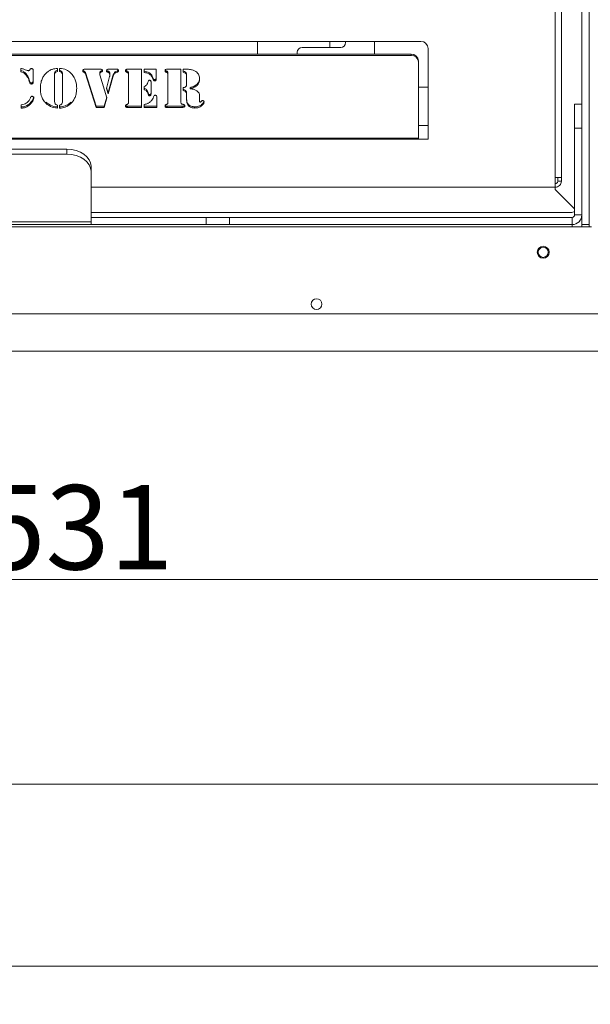
# Model space of a CAD drawing. Extents: x 2522 to 4922, y -1007 to 1419.
# Drawn here: x 4403 to 4640, y -1007 to -599 of the extents above; entities that cross this region are included whole.
import ezdxf

# ---------------------------------------------------------------- set-up
doc = ezdxf.new("R2010")
doc.units = 0
doc.header["$LTSCALE"] = 5
doc.layers.add('ANBAURAHMEN', color=30, linetype='Continuous')
doc.layers.add('STELLFUSSVERLÄNGERUNG', color=3, linetype='Continuous')
doc.layers.add('Bemaßungen(Brunner)', color=7, linetype='Continuous', lineweight=25)
doc.styles.add('Brunner 2014', font='arial.ttf', dxfattribs={"height": 35})
doc.dimstyles.new('Brunner 2014', dxfattribs={"dimscale": 5, "dimtxt": 35, "dimasz": 5, "dimexe": 3.175, "dimexo": 0, "dimgap": 0.762, "dimtad": 1, "dimdec": 0, "dimrnd": 1e-08, "dimtxsty": 'Brunner 2014', "dimcen": 0.09, "dimdle": 10, "dimclrd": 7, "dimclre": 7, "dimclrt": 7, "dimadec": 1, "dimazin": 2, "dimtfac": 0.666667, "dimtdec": 0, "dimtmove": 0, "dimatfit": 3, "dimldrblk": 'Filled-1', "dimfxl": 1, "dimtolj": 1, "dimlwd": 5, "dimlwe": 5, "dimarcsym": 0})

# ---------------------------------------------------------------- blocks, each defined once
blk = doc.blocks.new('*D108')
at = {"layer": 'Defpoints', "color": 0, "lineweight": 5}
for p in [(4692.46, -735.23), (3775.46, -736.23), (3775.46, -915.96)]:
    blk.add_point(p, dxfattribs=at)
at = {"layer": 'STELLFUSSVERLÄNGERUNG', "color": 7, "linetype": 'Continuous', "lineweight": 5}
for p, q in [((4692.46, -735.23), (4692.46, -931.84)), ((3775.46, -736.23), (3775.46, -931.84)), ((4667.46, -915.96), (3800.46, -915.96))]:
    blk.add_line(p, q, dxfattribs=at)
at = {"layer": 'STELLFUSSVERLÄNGERUNG', "color": 7, "lineweight": 5}
for points in [[(3800.46, -911.8), (3800.46, -920.13), (3775.46, -915.96)], [(4667.46, -911.8), (4667.46, -920.13), (4692.46, -915.96)]]:
    blk.add_solid(points, dxfattribs=at)
at = {"layer": 'STELLFUSSVERLÄNGERUNG', "color": 30, "insert": (4221.28, -876.41), "char_height": 35, "attachment_point": 2, "style": 'Brunner 2014'}
blk.add_mtext('\\A1;917', dxfattribs=at)
blk = doc.blocks.new('Filled-1')
at = {"color": 0}
for p, q in [((0, 0), (-1, 0.167)), ((-1, 0.167), (-1, -0.167)), ((-1, 0), (0, 0)), ((-1, -0.167), (0, 0))]:
    blk.add_line(p, q, dxfattribs=at)
at = {"color": 0, "flags": 128}
blk.add_lwpolyline([(-1, -0.167), (0, 0), (-1, 0.167), (-1, -0.167)], dxfattribs=at)
at = {"color": 0}
blk.add_solid([(-1, -0.167), (0, 0), (-1, 0.167), (-1, -0.167)], dxfattribs=at)
blk = doc.blocks.new('*D109')
at = {"layer": 'Defpoints', "color": 0, "lineweight": 5}
for p in [(3734.96, -665.73), (4692.46, -735.23), (4692.46, -991.35)]:
    blk.add_point(p, dxfattribs=at)
at = {"layer": 'STELLFUSSVERLÄNGERUNG', "color": 7, "linetype": 'Continuous', "lineweight": 5}
for p, q in [((3734.96, -665.73), (3734.96, -1007.23)), ((4692.46, -735.23), (4692.46, -1007.23)), ((3759.96, -991.35), (4667.46, -991.35))]:
    blk.add_line(p, q, dxfattribs=at)
at = {"layer": 'STELLFUSSVERLÄNGERUNG', "color": 7, "lineweight": 5}
for points in [[(3759.96, -987.18), (3759.96, -995.52), (3734.96, -991.35)], [(4667.46, -987.18), (4667.46, -995.52), (4692.46, -991.35)]]:
    blk.add_solid(points, dxfattribs=at)
at = {"layer": 'STELLFUSSVERLÄNGERUNG', "color": 7, "insert": (4219.16, -951.8), "char_height": 35, "attachment_point": 2, "style": 'Brunner 2014'}
blk.add_mtext('\\A1;958', dxfattribs=at)
blk = doc.blocks.new('*D112')
at = {"layer": 'Defpoints', "color": 0, "lineweight": 5}
for p in [(4161.71, -399.73), (4768.62, -399.73), (4691.46, -736.23)]:
    blk.add_point(p, dxfattribs=at)
at = {"layer": 'STELLFUSSVERLÄNGERUNG', "color": 7, "linetype": 'Continuous', "lineweight": 5}
for p, q in [((4161.71, -399.73), (4784.49, -399.73)), ((4768.62, -711.23), (4768.62, -424.73)), ((4691.46, -736.23), (4784.49, -736.23))]:
    blk.add_line(p, q, dxfattribs=at)
at = {"layer": 'STELLFUSSVERLÄNGERUNG', "color": 7, "lineweight": 5}
for points in [[(4764.45, -424.73), (4772.78, -424.73), (4768.62, -399.73)], [(4764.45, -711.23), (4772.78, -711.23), (4768.62, -736.23)]]:
    blk.add_solid(points, dxfattribs=at)
at = {"layer": 'STELLFUSSVERLÄNGERUNG', "color": 7, "insert": (4729.04, -558.19), "char_height": 35, "attachment_point": 2, "rotation": 90, "style": 'Brunner 2014'}
blk.add_mtext('\\A1;337', dxfattribs=at)
blk = doc.blocks.new('*D118')
at = {"layer": 'Bemaßungen(Brunner)', "color": 7, "linetype": 'Continuous', "lineweight": 5}
for p, q in [((4161.71, -399.73), (4161.71, -846.9)), ((4692.46, -736.23), (4692.46, -846.9)), ((4186.71, -831.02), (4667.46, -831.02))]:
    blk.add_line(p, q, dxfattribs=at)
at = {"layer": 'Bemaßungen(Brunner)', "color": 7, "lineweight": 5}
for points in [[(4186.71, -826.85), (4186.71, -835.19), (4161.71, -831.02)], [(4667.46, -826.85), (4667.46, -835.19), (4692.46, -831.02)]]:
    blk.add_solid(points, dxfattribs=at)
at = {"layer": 'Defpoints', "color": 0, "lineweight": 5}
for p in [(4161.71, -399.73), (4692.46, -736.23), (4692.46, -831.02)]:
    blk.add_point(p, dxfattribs=at)
at = {"layer": 'Bemaßungen(Brunner)', "color": 7, "lineweight": 5, "insert": (4427.36, -809.33), "char_height": 35, "attachment_point": 5, "style": 'Brunner 2014'}
blk.add_mtext('\\A1;531', dxfattribs=at)

msp = doc.modelspace()

# ---------------------------------------------------------------- linework, layer by layer
at = {"color": 7, "linetype": 'Continuous', "lineweight": 18}
for p, q in [((4636.46, -683.73), (4636.46, -227.23)), ((4639.46, -683.73), (4639.46, -227.23)), ((4627.96, -522.8), (4627.96, -664.23)), ((4625.46, -523.73), (4625.46, -664.23)), ((4198.71, -607.73), (4569.71, -607.73)), ((4501.96, -613.02), (4501.96, -607.73)), ((4531.96, -610.23), (4531.96, -607.73)), ((4538.46, -607.73), (4538.46, -608.23)), ((4550.46, -613.02), (4550.46, -607.73)), ((4518.46, -612.23), (4518.46, -613.02)), ((4536.46, -610.23), (4520.46, -610.23)), ((4572.71, -610.73), (4572.71, -648.23)), ((4565.71, -613.02), (4202.71, -613.02)), ((4565.71, -613.53), (4202.71, -613.53)), ((4565.71, -613.02), (4565.71, -613.53)), ((4568.71, -616.35), (4568.71, -615.84)), ((4568.71, -647.89), (4568.71, -616.35)), ((4403.81, -620.36), (4403.81, -618.93)), ((4405.75, -620.89), (4405.75, -621.4)), ((4407.57, -619.59), (4407.73, -619.3)), ((4408.99, -619.66), (4408.99, -624.56)), ((4419, -618.92), (4419, -620.19)), ((4419.94, -620.19), (4419.94, -618.92)), ((4420.89, -620.34), (4420.89, -620.86)), ((4430.15, -620.09), (4430.15, -620.6)), ((4430.61, -620.7), (4430.61, -621.22)), ((4435.11, -634.63), (4430.61, -620.7)), ((4430.78, -619.24), (4436.3, -619.24)), ((4436.54, -620.74), (4436.54, -621.26)), ((4437.2, -619.98), (4437.2, -620.5)), ((4439.78, -619.98), (4439.78, -620.49)), ((4440.13, -620.12), (4439.78, -619.98)), ((4440.13, -620.63), (4439.78, -620.49)), ((4440.13, -620.12), (4440.13, -620.63)), ((4440.33, -619.24), (4443.37, -619.24)), ((4440.67, -620.66), (4440.67, -621.17)), ((4443.88, -619.91), (4443.26, -620.2)), ((4443.26, -620.2), (4443.26, -620.71)), ((4443.88, -620.43), (4443.26, -620.71)), ((4443.88, -619.91), (4443.88, -620.43)), ((4447.72, -619.98), (4447.72, -620.49)), ((4448.11, -619.24), (4453.85, -619.24)), ((4448.3, -620.27), (4448.3, -620.78)), ((4448.44, -620.87), (4448.44, -621.39)), ((4453.85, -619.24), (4453.85, -635.14)), ((4455.02, -619.24), (4459.96, -619.24)), ((4455.02, -620.62), (4455.02, -619.24)), ((4459.96, -619.24), (4459.96, -623.42)), ((4464.09, -619.98), (4464.09, -620.49)), ((4464.47, -619.24), (4470.21, -619.24)), ((4464.67, -620.27), (4464.67, -620.78)), ((4464.81, -620.87), (4464.81, -621.39)), ((4470.21, -619.24), (4470.21, -632.94)), ((4471.17, -619.24), (4471.48, -619.24)), ((4471.17, -620.53), (4471.17, -619.24)), ((4406.97, -622.69), (4406.97, -623.2)), ((4407.48, -624.14), (4407.48, -624.65)), ((4408.25, -624.91), (4408.25, -625.42)), ((4408.76, -624.71), (4408.76, -625.22)), ((4417.83, -621.34), (4417.83, -621.85)), ((4417.83, -621.85), (4417.83, -632.24)), ((4421.12, -621.34), (4421.12, -621.85)), ((4421.12, -632.24), (4421.12, -621.85)), ((4435.11, -635.14), (4430.61, -621.22)), ((4436.58, -621.58), (4439.54, -631.09)), ((4439.36, -627.25), (4440.64, -622.32)), ((4441.97, -622.08), (4440.02, -628.91)), ((4441.97, -622.59), (4440.02, -629.43)), ((4440.78, -621.23), (4440.78, -621.74)), ((4441.97, -622.08), (4441.97, -622.59)), ((4448.44, -633.03), (4448.44, -621.39)), ((4457.85, -624.37), (4457.85, -624.88)), ((4457.85, -624.88), (4457.85, -629.3)), ((4458.72, -623.05), (4458.72, -623.56)), ((4459.35, -623.58), (4459.35, -624.1)), ((4464.81, -633.03), (4464.81, -621.39)), ((4472.56, -621.68), (4472.56, -622.19)), ((4472.56, -625.34), (4472.56, -622.19)), ((4440.02, -629.43), (4439.36, -627.25)), ((4440.02, -628.91), (4439.43, -626.97)), ((4440.02, -628.91), (4440.02, -629.43)), ((4455.02, -627.76), (4455.02, -626.42)), ((4456.58, -629.06), (4456.58, -629.57)), ((4471.15, -628.16), (4471.15, -626.92)), ((4472.2, -628.13), (4472.2, -628.64)), ((4472.55, -628.93), (4472.55, -629.44)), ((4474, -626.87), (4474, -627.39)), ((4476.9, -625.51), (4476.9, -626.03)), ((4568.71, -626.73), (4572.71, -626.73)), ((4414.37, -632.99), (4414.37, -633.51)), ((4424.58, -632.99), (4424.58, -633.51)), ((4439.47, -630.84), (4438.37, -634.63)), ((4439.54, -631.09), (4438.37, -635.14)), ((4457.26, -629.77), (4457.26, -630.28)), ((4460.2, -630.94), (4460.2, -635.14)), ((4472.56, -632.14), (4472.56, -630.19)), ((4472.57, -630.03), (4472.57, -629.51)), ((4477.97, -630.19), (4477.97, -632.59)), ((4404.05, -635.45), (4404.05, -634.04)), ((4407.69, -633.38), (4407.69, -633.89)), ((4419, -634.18), (4419, -635.45)), ((4419.94, -635.45), (4419.94, -634.18)), ((4435.11, -634.63), (4435.11, -635.14)), ((4438.37, -634.63), (4435.11, -634.63)), ((4438.37, -635.14), (4435.11, -635.14)), ((4438.37, -634.63), (4438.37, -635.14)), ((4448.11, -634.63), (4448.11, -635.14)), ((4453.85, -634.63), (4448.11, -634.63)), ((4453.85, -635.14), (4448.11, -635.14)), ((4455.02, -635.14), (4455.02, -633.86)), ((4460.2, -634.63), (4455.02, -634.63)), ((4460.2, -635.14), (4455.02, -635.14)), ((4464.47, -634.63), (4464.47, -635.14)), ((4470.68, -634.63), (4464.47, -634.63)), ((4470.68, -635.14), (4464.47, -635.14)), ((4470.68, -634.63), (4470.68, -635.14)), ((4471.51, -634.49), (4471.51, -635.01)), ((4476.05, -634.85), (4476.05, -635.37)), ((4478.57, -634.14), (4478.57, -634.66)), ((4636.46, -633.73), (4633.46, -633.73)), ((4633.46, -633.73), (4633.46, -643.73)), ((4568.71, -642.57), (4572.71, -642.57)), ((4633.46, -643.73), (4636.46, -643.73)), ((4633.46, -679.73), (4633.46, -643.73)), ((4636.46, -679.73), (4636.46, -643.73)), ((4199.71, -647.89), (4568.71, -647.89)), ((4568.71, -648.23), (4199.71, -648.23)), ((4568.71, -647.89), (4568.71, -648.23)), ((4572.71, -648.23), (4568.71, -648.23)), ((4422.96, -652.44), (4372.96, -652.44)), ((4422.96, -652.44), (4422.96, -654.56)), ((4422.96, -654.56), (4372.96, -654.56)), ((4432.96, -661.64), (4432.96, -659.51)), ((4432.96, -682.56), (4432.96, -661.64)), ((4625.46, -664.23), (4625.46, -665.73)), ((4625.46, -664.23), (4627.96, -664.23)), ((4625.46, -665.73), (4625.46, -668.23)), ((4626.46, -664.23), (4626.46, -665.73)), ((4627.96, -665.73), (4626.46, -665.73)), ((4627.96, -664.23), (4627.96, -665.73)), ((4432.96, -668.23), (4625.46, -668.23)), ((4625.46, -668.23), (4625.46, -669.23)), ((4625.46, -669.23), (4633.46, -677.23)), ((4432.96, -678.73), (4631.96, -678.73)), ((4432.96, -680.73), (4480.76, -680.73)), ((4480.76, -680.73), (4480.76, -683.73)), ((4490.31, -680.73), (4480.76, -680.73)), ((4490.31, -683.73), (4490.31, -680.73)), ((4490.31, -680.73), (4632.46, -680.73)), ((4632.46, -683.73), (4632.46, -680.73)), ((4633.46, -679.73), (4636.46, -679.73)), ((3736.46, -684.73), (4632.46, -684.73)), ((4432.96, -682.56), (4362.96, -682.56)), ((4362.96, -683.73), (4432.96, -683.73)), ((4432.96, -683.73), (4432.96, -682.56)), ((4432.96, -683.73), (4480.76, -683.73)), ((4480.76, -683.73), (4490.31, -683.73)), ((4490.31, -683.73), (4632.46, -683.73)), ((4632.46, -684.73), (4632.46, -683.73)), ((4632.46, -684.73), (4636.46, -684.73)), ((4639.46, -683.73), (4636.46, -683.73)), ((4636.46, -683.73), (4636.46, -684.73)), ((4636.46, -684.73), (4639.46, -684.73)), ((4639.46, -684.73), (4639.46, -683.73)), ((4639.46, -684.73), (4640.46, -684.73)), ((3739.46, -720.73), (4673.46, -720.73))]:
    msp.add_line(p, q, dxfattribs=at)
at = {"color": 7, "linetype": 'Continuous', "lineweight": 18, "flags": 128}
for points in [[(4432.96, -659.51), (4432.77, -658.14), (4432.2, -656.81), (4431.28, -655.59), (4430.03, -654.51), (4428.52, -653.64), (4426.79, -652.98), (4424.91, -652.58), (4422.96, -652.44)], [(4422.96, -654.56), (4424.91, -654.7), (4426.79, -655.1), (4428.52, -655.76), (4430.03, -656.64), (4431.28, -657.71), (4432.2, -658.93), (4432.77, -660.26), (4432.96, -661.64)]]:
    msp.add_lwpolyline(points, dxfattribs=at)
at = {"color": 7, "linetype": 'Continuous', "lineweight": 18}
for centre, radius in [((4620.46, -695.23), 2.5), ((4620.46, -695.23), 2.1), ((4526.46, -716.73), 2.25)]:
    msp.add_circle(centre, radius, dxfattribs=at)
for centre, radius, start, end in [((4536.46, -608.23), 2, 270, 0), ((4569.71, -610.73), 3, 0, 90), ((4520.46, -612.23), 2, 90, 180), ((4565.8, -615.93), 2.91, 1.8362, 91.7254), ((4565.8, -616.44), 2.91, 1.8362, 91.7254), ((4631.96, -675.73), 3, 270, 300), ((4632.46, -679.73), 4, 270, 0), ((4632.46, -679.73), 1, 270, 0)]:
    msp.add_arc(centre, radius, start, end, dxfattribs=at)
for points, knots in [([(4403.81, -618.93), (4404.27, -619.04), (4405.07, -619.22), (4405.84, -619.53), (4406.18, -619.66)], [0, 0, 0, 0, 0.559621, 1, 1, 1, 1]), ([(4405.75, -620.89), (4405.44, -620.6), (4404.89, -620.09), (4404.14, -619.92), (4403.81, -619.85)], [0, 0, 0, 0, 0.56039, 1, 1, 1, 1]), ([(4405.75, -621.4), (4405.44, -621.11), (4404.89, -620.6), (4404.14, -620.43), (4403.81, -620.36)], [0, 0, 0, 0, 0.56039, 1, 1, 1, 1]), ([(4406.97, -622.69), (4406.79, -622.33), (4406.46, -621.68), (4405.97, -621.13), (4405.75, -620.89)], [0, 0, 0, 0, 0.5600258, 1, 1, 1, 1]), ([(4406.18, -619.66), (4406.33, -619.72), (4406.6, -619.83), (4406.89, -619.88), (4407.02, -619.9)], [0, 0, 0, 0, 0.560618, 1, 1, 1, 1]), ([(4407.02, -619.9), (4407.08, -619.89), (4407.21, -619.88), (4407.42, -619.79), (4407.51, -619.66), (4407.57, -619.59)], [0, 0, 0, 0, 0.280535, 0.561611, 1, 1, 1, 1]), ([(4407.73, -619.3), (4407.76, -619.25), (4407.83, -619.15), (4408.03, -619.03), (4408.19, -619.02), (4408.29, -619.02)], [0, 0, 0, 0, 0.280198, 0.560859, 1, 1, 1, 1]), ([(4408.29, -619.02), (4408.39, -619.02), (4408.6, -619.03), (4408.86, -619.2), (4408.98, -619.43), (4408.98, -619.59), (4408.99, -619.66)], [0, 0, 0, 0, 0.280579, 0.55888, 0.778952, 1, 1, 1, 1]), ([(4411.95, -627.21), (4411.98, -626.55), (4412.04, -625.23), (4412.57, -623.45), (4413.37, -621.91), (4414.12, -621.15), (4414.49, -620.76)], [0, 0, 0, 0, 0.280128, 0.560074, 0.780078, 1, 1, 1, 1]), ([(4414.49, -620.76), (4414.84, -620.47), (4415.55, -619.89), (4417.06, -619.15), (4418.27, -619.01), (4419, -618.92)], [0, 0, 0, 0, 0.28036, 0.560602, 1, 1, 1, 1]), ([(4419, -619.68), (4418.8, -619.76), (4418.4, -619.91), (4417.87, -620.48), (4417.84, -621.01), (4417.83, -621.34)], [0, 0, 0, 0, 0.281209, 0.560307, 1, 1, 1, 1]), ([(4419, -620.19), (4418.8, -620.27), (4418.4, -620.42), (4417.87, -620.99), (4417.84, -621.52), (4417.83, -621.85)], [0, 0, 0, 0, 0.281209, 0.560307, 1, 1, 1, 1]), ([(4419.94, -618.92), (4420.89, -619.05), (4422.59, -619.27), (4423.89, -620.31), (4424.46, -620.76)], [0, 0, 0, 0, 0.559278, 1, 1, 1, 1]), ([(4420.89, -620.34), (4420.75, -620.17), (4420.5, -619.87), (4420.11, -619.74), (4419.94, -619.68)], [0, 0, 0, 0, 0.5575374, 1, 1, 1, 1]), ([(4420.89, -620.86), (4420.75, -620.68), (4420.5, -620.38), (4420.11, -620.25), (4419.94, -620.19)], [0, 0, 0, 0, 0.557537, 1, 1, 1, 1]), ([(4421.12, -621.34), (4421.11, -621.14), (4421.11, -620.8), (4420.96, -620.48), (4420.89, -620.34)], [0, 0, 0, 0, 0.560461, 1, 1, 1, 1]), ([(4421.12, -621.85), (4421.11, -621.66), (4421.11, -621.31), (4420.96, -620.99), (4420.89, -620.86)], [0, 0, 0, 0, 0.560461, 1, 1, 1, 1]), ([(4424.46, -620.76), (4424.92, -621.26), (4425.85, -622.26), (4426.81, -624.47), (4426.93, -626.17), (4427, -627.21)], [0, 0, 0, 0, 0.279992, 0.560159, 1, 1, 1, 1]), ([(4429.49, -619.94), (4429.49, -619.87), (4429.5, -619.75), (4429.62, -619.54), (4429.77, -619.45), (4429.85, -619.39)], [0, 0, 0, 0, 0.280245, 0.561153, 1, 1, 1, 1]), ([(4430.15, -620.6), (4429.96, -620.54), (4429.69, -620.45), (4429.5, -620.16), (4429.49, -620.01), (4429.49, -619.94)], [0, 0, 0, 0, 0.559408, 0.779142, 1, 1, 1, 1]), ([(4430.15, -620.09), (4429.95, -620.03), (4429.69, -619.95), (4429.58, -619.74), (4429.55, -619.69)], [0, 0, 0, 0, 0.778549, 1, 1, 1, 1]), ([(4429.85, -619.39), (4430.02, -619.33), (4430.32, -619.24), (4430.64, -619.24), (4430.78, -619.24)], [0, 0, 0, 0, 0.5588115, 1, 1, 1, 1]), ([(4430.61, -620.7), (4430.57, -620.56), (4430.5, -620.29), (4430.25, -620.15), (4430.15, -620.09)], [0, 0, 0, 0, 0.561937, 1, 1, 1, 1]), ([(4430.61, -621.22), (4430.57, -621.07), (4430.5, -620.8), (4430.25, -620.66), (4430.15, -620.6)], [0, 0, 0, 0, 0.561937, 1, 1, 1, 1]), ([(4436.3, -619.24), (4436.51, -619.23), (4436.88, -619.22), (4437.24, -619.31), (4437.4, -619.35)], [0, 0, 0, 0, 0.561842, 1, 1, 1, 1]), ([(4437.2, -619.98), (4437, -620.06), (4436.72, -620.18), (4436.55, -620.51), (4436.55, -620.66), (4436.54, -620.74)], [0, 0, 0, 0, 0.557793, 0.778517, 1, 1, 1, 1]), ([(4437.2, -620.5), (4437, -620.58), (4436.72, -620.69), (4436.55, -621.02), (4436.55, -621.18), (4436.54, -621.26)], [0, 0, 0, 0, 0.557793, 0.778517, 1, 1, 1, 1]), ([(4437.65, -619.63), (4437.62, -619.69), (4437.52, -619.85), (4437.33, -619.93), (4437.2, -619.98)], [0, 0, 0, 0, 0.343314, 1, 1, 1, 1]), ([(4437.72, -619.88), (4437.71, -619.96), (4437.7, -620.11), (4437.52, -620.36), (4437.32, -620.44), (4437.2, -620.5)], [0, 0, 0, 0, 0.280194, 0.561059, 1, 1, 1, 1]), ([(4437.4, -619.35), (4437.5, -619.43), (4437.67, -619.58), (4437.7, -619.79), (4437.72, -619.88)], [0, 0, 0, 0, 0.560195, 1, 1, 1, 1]), ([(4439.36, -619.89), (4439.38, -619.79), (4439.4, -619.63), (4439.54, -619.46), (4439.81, -619.28), (4440.1, -619.25), (4440.33, -619.24)], [0, 0, 0, 0, 0.249733, 0.375517, 0.501504, 1, 1, 1, 1]), ([(4439.78, -620.49), (4439.71, -620.46), (4439.57, -620.4), (4439.39, -620.19), (4439.38, -620.01), (4439.36, -619.89)], [0, 0, 0, 0, 0.280646, 0.561197, 1, 1, 1, 1]), ([(4439.78, -619.98), (4439.71, -619.94), (4439.58, -619.88), (4439.45, -619.76), (4439.43, -619.67), (4439.43, -619.65)], [0, 0, 0, 0, 0.439692, 0.879235, 1, 1, 1, 1]), ([(4440.67, -620.66), (4440.6, -620.52), (4440.48, -620.29), (4440.24, -620.17), (4440.13, -620.12)], [0, 0, 0, 0, 0.5599243, 1, 1, 1, 1]), ([(4440.67, -621.17), (4440.6, -621.04), (4440.48, -620.8), (4440.24, -620.68), (4440.13, -620.63)], [0, 0, 0, 0, 0.559924, 1, 1, 1, 1]), ([(4440.78, -621.23), (4440.77, -621.12), (4440.77, -620.92), (4440.7, -620.74), (4440.67, -620.66)], [0, 0, 0, 0, 0.558821, 1, 1, 1, 1]), ([(4443.26, -620.2), (4443.08, -620.32), (4442.71, -620.58), (4442.27, -621.24), (4442.08, -621.76), (4441.97, -622.08)], [0, 0, 0, 0, 0.278912, 0.559483, 1, 1, 1, 1]), ([(4443.26, -620.71), (4443.08, -620.84), (4442.71, -621.09), (4442.27, -621.75), (4442.08, -622.27), (4441.97, -622.59)], [0, 0, 0, 0, 0.278912, 0.559483, 1, 1, 1, 1]), ([(4443.37, -619.24), (4443.49, -619.23), (4443.73, -619.23), (4443.94, -619.31), (4444.03, -619.34)], [0, 0, 0, 0, 0.561388, 1, 1, 1, 1]), ([(4444.25, -619.59), (4444.23, -619.64), (4444.16, -619.79), (4443.99, -619.87), (4443.88, -619.91)], [0, 0, 0, 0, 0.323395, 1, 1, 1, 1]), ([(4444.3, -619.84), (4444.3, -619.91), (4444.29, -620.06), (4444.17, -620.29), (4443.99, -620.38), (4443.88, -620.43)], [0, 0, 0, 0, 0.280847, 0.559776, 1, 1, 1, 1]), ([(4444.03, -619.34), (4444.08, -619.37), (4444.17, -619.44), (4444.28, -619.62), (4444.29, -619.76), (4444.3, -619.84)], [0, 0, 0, 0, 0.280276, 0.560676, 1, 1, 1, 1]), ([(4447.27, -619.85), (4447.28, -619.74), (4447.3, -619.53), (4447.64, -619.27), (4447.93, -619.25), (4448.11, -619.24)], [0, 0, 0, 0, 0.280243, 0.559544, 1, 1, 1, 1]), ([(4447.72, -620.49), (4447.65, -620.46), (4447.5, -620.4), (4447.3, -620.17), (4447.28, -619.97), (4447.27, -619.85)], [0, 0, 0, 0, 0.280635, 0.561475, 1, 1, 1, 1]), ([(4447.72, -619.98), (4447.65, -619.95), (4447.5, -619.88), (4447.35, -619.74), (4447.33, -619.63), (4447.33, -619.6)], [0, 0, 0, 0, 0.419858, 0.840024, 1, 1, 1, 1]), ([(4448.3, -620.27), (4448.26, -620.22), (4448.19, -620.12), (4447.96, -620.07), (4447.82, -620.01), (4447.72, -619.98)], [0, 0, 0, 0, 0.278688, 0.559084, 1, 1, 1, 1]), ([(4448.3, -620.78), (4448.26, -620.73), (4448.19, -620.63), (4447.96, -620.58), (4447.82, -620.52), (4447.72, -620.49)], [0, 0, 0, 0, 0.278688, 0.559084, 1, 1, 1, 1]), ([(4448.44, -620.87), (4448.44, -620.76), (4448.43, -620.54), (4448.34, -620.35), (4448.3, -620.27)], [0, 0, 0, 0, 0.560914, 1, 1, 1, 1]), ([(4448.44, -621.39), (4448.44, -621.27), (4448.43, -621.06), (4448.34, -620.87), (4448.3, -620.78)], [0, 0, 0, 0, 0.560914, 1, 1, 1, 1]), ([(4458.72, -623.05), (4458.55, -622.62), (4458.2, -621.77), (4457.28, -620.81), (4456.15, -620.27), (4455.4, -620.16), (4455.02, -620.11)], [0, 0, 0, 0, 0.280242, 0.559611, 0.779668, 1, 1, 1, 1]), ([(4458.72, -623.56), (4458.55, -623.13), (4458.2, -622.28), (4457.28, -621.32), (4456.15, -620.79), (4455.4, -620.68), (4455.02, -620.62)], [0, 0, 0, 0, 0.280242, 0.559611, 0.779668, 1, 1, 1, 1]), ([(4463.63, -619.85), (4463.64, -619.74), (4463.67, -619.53), (4464, -619.27), (4464.29, -619.25), (4464.47, -619.24)], [0, 0, 0, 0, 0.280243, 0.559544, 1, 1, 1, 1]), ([(4464.09, -620.49), (4464.01, -620.46), (4463.86, -620.4), (4463.66, -620.17), (4463.64, -619.97), (4463.63, -619.85)], [0, 0, 0, 0, 0.280635, 0.561475, 1, 1, 1, 1]), ([(4464.09, -619.98), (4464.01, -619.95), (4463.86, -619.88), (4463.72, -619.74), (4463.7, -619.63), (4463.69, -619.6)], [0, 0, 0, 0, 0.419858, 0.840024, 1, 1, 1, 1]), ([(4464.67, -620.27), (4464.63, -620.22), (4464.55, -620.12), (4464.33, -620.07), (4464.18, -620.01), (4464.09, -619.98)], [0, 0, 0, 0, 0.278688, 0.559084, 1, 1, 1, 1]), ([(4464.67, -620.78), (4464.63, -620.73), (4464.55, -620.63), (4464.33, -620.58), (4464.18, -620.52), (4464.09, -620.49)], [0, 0, 0, 0, 0.278688, 0.559084, 1, 1, 1, 1]), ([(4464.81, -620.87), (4464.8, -620.76), (4464.8, -620.54), (4464.71, -620.35), (4464.67, -620.27)], [0, 0, 0, 0, 0.560914, 1, 1, 1, 1]), ([(4464.81, -621.39), (4464.8, -621.27), (4464.8, -621.06), (4464.71, -620.87), (4464.67, -620.78)], [0, 0, 0, 0, 0.560914, 1, 1, 1, 1]), ([(4472.56, -621.68), (4472.56, -621.46), (4472.54, -621.03), (4472.12, -620.3), (4471.53, -620.12), (4471.17, -620.02)], [0, 0, 0, 0, 0.281558, 0.560108, 1, 1, 1, 1]), ([(4472.56, -622.19), (4472.56, -621.98), (4472.54, -621.54), (4472.12, -620.81), (4471.53, -620.64), (4471.17, -620.53)], [0, 0, 0, 0, 0.281558, 0.560108, 1, 1, 1, 1]), ([(4471.48, -619.24), (4471.92, -619.24), (4472.7, -619.24), (4473.47, -619.3), (4473.81, -619.33)], [0, 0, 0, 0, 0.560024, 1, 1, 1, 1]), ([(4473.81, -619.33), (4474.32, -619.41), (4475.24, -619.55), (4476.02, -620.01), (4476.36, -620.22)], [0, 0, 0, 0, 0.559765, 1, 1, 1, 1]), ([(4476.36, -620.22), (4476.64, -620.43), (4477.19, -620.86), (4477.84, -621.93), (4477.92, -622.79), (4477.97, -623.32)], [0, 0, 0, 0, 0.280491, 0.560698, 1, 1, 1, 1]), ([(4406.97, -623.2), (4406.79, -622.84), (4406.46, -622.19), (4405.97, -621.64), (4405.75, -621.4)], [0, 0, 0, 0, 0.560026, 1, 1, 1, 1]), ([(4407.48, -624.14), (4407.4, -623.86), (4407.26, -623.37), (4407.06, -622.9), (4406.97, -622.69)], [0, 0, 0, 0, 0.560057, 1, 1, 1, 1]), ([(4407.48, -624.65), (4407.4, -624.38), (4407.26, -623.89), (4407.06, -623.41), (4406.97, -623.2)], [0, 0, 0, 0, 0.560057, 1, 1, 1, 1]), ([(4408.25, -624.91), (4408.13, -624.9), (4407.9, -624.87), (4407.62, -624.57), (4407.53, -624.3), (4407.48, -624.14)], [0, 0, 0, 0, 0.279579, 0.558462, 1, 1, 1, 1]), ([(4408.25, -625.42), (4408.13, -625.41), (4407.9, -625.39), (4407.62, -625.08), (4407.53, -624.81), (4407.48, -624.65)], [0, 0, 0, 0, 0.279579, 0.558462, 1, 1, 1, 1]), ([(4408.76, -624.71), (4408.68, -624.77), (4408.53, -624.88), (4408.34, -624.9), (4408.25, -624.91)], [0, 0, 0, 0, 0.559528, 1, 1, 1, 1]), ([(4408.99, -624.05), (4408.98, -624.18), (4408.98, -624.42), (4408.83, -624.62), (4408.76, -624.71)], [0, 0, 0, 0, 0.5614152, 1, 1, 1, 1]), ([(4408.99, -624.56), (4408.98, -624.7), (4408.98, -624.94), (4408.83, -625.13), (4408.76, -625.22)], [0, 0, 0, 0, 0.5614152, 1, 1, 1, 1]), ([(4436.54, -621.26), (4436.54, -621.32), (4436.54, -621.43), (4436.57, -621.54), (4436.58, -621.58)], [0, 0, 0, 0, 0.5598691, 1, 1, 1, 1]), ([(4440.64, -622.32), (4440.67, -622.21), (4440.72, -622.02), (4440.76, -621.83), (4440.78, -621.74)], [0, 0, 0, 0, 0.560122, 1, 1, 1, 1]), ([(4440.78, -621.74), (4440.77, -621.63), (4440.77, -621.44), (4440.7, -621.25), (4440.67, -621.17)], [0, 0, 0, 0, 0.558821, 1, 1, 1, 1]), ([(4455.02, -626.42), (4455.44, -626.19), (4456.19, -625.78), (4456.43, -625), (4456.54, -624.66)], [0, 0, 0, 0, 0.559196, 1, 1, 1, 1]), ([(4456.54, -624.66), (4456.59, -624.45), (4456.65, -624.16), (4456.97, -623.89), (4457.15, -623.88), (4457.24, -623.88)], [0, 0, 0, 0, 0.560014, 0.779511, 1, 1, 1, 1]), ([(4457.24, -623.88), (4457.3, -623.88), (4457.42, -623.88), (4457.63, -623.97), (4457.71, -624.1), (4457.76, -624.18)], [0, 0, 0, 0, 0.280976, 0.56192, 1, 1, 1, 1]), ([(4457.76, -624.18), (4457.79, -624.31), (4457.85, -624.54), (4457.85, -624.78), (4457.85, -624.88)], [0, 0, 0, 0, 0.55918, 1, 1, 1, 1]), ([(4459.35, -623.58), (4459.26, -623.58), (4459.08, -623.58), (4458.83, -623.37), (4458.76, -623.17), (4458.72, -623.05)], [0, 0, 0, 0, 0.28167, 0.558622, 1, 1, 1, 1]), ([(4459.35, -624.1), (4459.26, -624.09), (4459.08, -624.09), (4458.83, -623.89), (4458.76, -623.68), (4458.72, -623.56)], [0, 0, 0, 0, 0.28167, 0.558622, 1, 1, 1, 1]), ([(4459.96, -622.91), (4459.96, -623.01), (4459.95, -623.19), (4459.83, -623.45), (4459.59, -623.57), (4459.43, -623.58), (4459.35, -623.58)], [0, 0, 0, 0, 0.281182, 0.559902, 0.779505, 1, 1, 1, 1]), ([(4459.96, -623.42), (4459.96, -623.52), (4459.95, -623.71), (4459.83, -623.97), (4459.59, -624.08), (4459.43, -624.09), (4459.35, -624.1)], [0, 0, 0, 0, 0.281182, 0.559902, 0.779505, 1, 1, 1, 1]), ([(4477.97, -622.81), (4477.93, -623.37), (4477.85, -624.38), (4477.19, -625.17), (4476.9, -625.51)], [0, 0, 0, 0, 0.559835, 1, 1, 1, 1]), ([(4477.97, -623.32), (4477.93, -623.89), (4477.85, -624.89), (4477.19, -625.68), (4476.9, -626.03)], [0, 0, 0, 0, 0.559835, 1, 1, 1, 1]), ([(4408.76, -625.22), (4408.68, -625.28), (4408.53, -625.4), (4408.34, -625.41), (4408.25, -625.42)], [0, 0, 0, 0, 0.559528, 1, 1, 1, 1]), ([(4414.37, -633.51), (4413.93, -633.02), (4413.03, -632.04), (4412.12, -629.87), (4412.01, -628.22), (4411.95, -627.21)], [0, 0, 0, 0, 0.279987, 0.56013, 1, 1, 1, 1]), ([(4427, -627.21), (4426.97, -627.85), (4426.92, -629.14), (4426.43, -630.88), (4425.65, -632.37), (4424.93, -633.13), (4424.58, -633.51)], [0, 0, 0, 0, 0.28011, 0.560051, 0.78002, 1, 1, 1, 1]), ([(4456.58, -629.06), (4456.44, -628.61), (4456.24, -627.98), (4455.57, -627.42), (4455.21, -627.3), (4455.02, -627.25)], [0, 0, 0, 0, 0.558718, 0.779303, 1, 1, 1, 1]), ([(4456.58, -629.57), (4456.44, -629.12), (4456.24, -628.49), (4455.57, -627.93), (4455.21, -627.82), (4455.02, -627.76)], [0, 0, 0, 0, 0.558718, 0.779303, 1, 1, 1, 1]), ([(4457.26, -629.77), (4457.15, -629.76), (4456.94, -629.74), (4456.69, -629.45), (4456.62, -629.21), (4456.58, -629.06)], [0, 0, 0, 0, 0.280019, 0.559394, 1, 1, 1, 1]), ([(4457.85, -628.79), (4457.84, -629), (4457.84, -629.27), (4457.72, -629.58), (4457.6, -629.7), (4457.43, -629.76), (4457.32, -629.77), (4457.26, -629.77)], [0, 0, 0, 0, 0.499873, 0.624995, 0.749777, 0.874802, 1, 1, 1, 1]), ([(4471.15, -626.92), (4471.35, -626.9), (4471.69, -626.84), (4471.99, -626.67), (4472.12, -626.6)], [0, 0, 0, 0, 0.560777, 1, 1, 1, 1]), ([(4472.2, -628.13), (4472.03, -627.99), (4471.73, -627.73), (4471.33, -627.68), (4471.15, -627.65)], [0, 0, 0, 0, 0.558479, 1, 1, 1, 1]), ([(4472.2, -628.64), (4472.03, -628.5), (4471.73, -628.25), (4471.33, -628.19), (4471.15, -628.16)], [0, 0, 0, 0, 0.558479, 1, 1, 1, 1]), ([(4472.12, -626.6), (4472.22, -626.51), (4472.42, -626.32), (4472.56, -625.87), (4472.56, -625.54), (4472.56, -625.34)], [0, 0, 0, 0, 0.280016, 0.559661, 1, 1, 1, 1]), ([(4472.55, -628.93), (4472.52, -628.77), (4472.46, -628.48), (4472.28, -628.23), (4472.2, -628.13)], [0, 0, 0, 0, 0.559789, 1, 1, 1, 1]), ([(4472.55, -629.44), (4472.52, -629.28), (4472.46, -628.99), (4472.28, -628.75), (4472.2, -628.64)], [0, 0, 0, 0, 0.559789, 1, 1, 1, 1]), ([(4472.56, -629.51), (4472.56, -629.43), (4472.56, -629.23), (4472.56, -629.04), (4472.55, -628.93)], [0, 0, 0, 0, 0.434133, 1, 1, 1, 1]), ([(4476.9, -625.51), (4476.4, -625.86), (4475.52, -626.47), (4474.47, -626.75), (4474, -626.87)], [0, 0, 0, 0, 0.55796, 1, 1, 1, 1]), ([(4476.9, -626.03), (4476.4, -626.37), (4475.52, -626.98), (4474.47, -627.26), (4474, -627.39)], [0, 0, 0, 0, 0.55796, 1, 1, 1, 1]), ([(4474, -627.39), (4474.57, -627.46), (4475.6, -627.6), (4476.49, -628.07), (4476.89, -628.28)], [0, 0, 0, 0, 0.560606, 1, 1, 1, 1]), ([(4476.89, -628.28), (4477.22, -628.57), (4477.83, -629.1), (4477.93, -629.86), (4477.97, -630.19)], [0, 0, 0, 0, 0.559435, 1, 1, 1, 1]), ([(4406.09, -633.35), (4406.52, -633.02), (4407.28, -632.43), (4407.63, -631.57), (4407.79, -631.19)], [0, 0, 0, 0, 0.559102, 1, 1, 1, 1]), ([(4409.22, -630.73), (4409.17, -631.01), (4409.06, -631.58), (4408.52, -632.48), (4408, -633.04), (4407.69, -633.38)], [0, 0, 0, 0, 0.279172, 0.55962, 1, 1, 1, 1]), ([(4409.22, -631.24), (4409.17, -631.52), (4409.06, -632.09), (4408.52, -633), (4408, -633.55), (4407.69, -633.89)], [0, 0, 0, 0, 0.279172, 0.55962, 1, 1, 1, 1]), ([(4407.79, -631.19), (4407.86, -631), (4407.96, -630.74), (4408.27, -630.52), (4408.44, -630.51), (4408.52, -630.5)], [0, 0, 0, 0, 0.558278, 0.778902, 1, 1, 1, 1]), ([(4408.52, -630.5), (4408.63, -630.52), (4408.85, -630.55), (4409.08, -630.76), (4409.2, -631), (4409.22, -631.16), (4409.22, -631.24)], [0, 0, 0, 0, 0.2793629, 0.5590866, 0.7796329, 1, 1, 1, 1]), ([(4419, -634.94), (4418.03, -634.79), (4416.3, -634.52), (4414.96, -633.46), (4414.37, -632.99)], [0, 0, 0, 0, 0.559579, 1, 1, 1, 1]), ([(4417.83, -632.24), (4417.83, -632.52), (4417.83, -633.03), (4418.04, -633.48), (4418.13, -633.68)], [0, 0, 0, 0, 0.560996, 1, 1, 1, 1]), ([(4424.58, -632.99), (4424.21, -633.3), (4423.49, -633.9), (4421.93, -634.66), (4420.7, -634.83), (4419.94, -634.94)], [0, 0, 0, 0, 0.280274, 0.560495, 1, 1, 1, 1]), ([(4420.78, -633.68), (4420.9, -633.43), (4421.11, -632.97), (4421.12, -632.47), (4421.12, -632.24)], [0, 0, 0, 0, 0.558637, 1, 1, 1, 1]), ([(4448.3, -633.63), (4448.35, -633.52), (4448.44, -633.33), (4448.44, -633.13), (4448.44, -633.03)], [0, 0, 0, 0, 0.558688, 1, 1, 1, 1]), ([(4455.02, -633.86), (4455.52, -633.77), (4456.41, -633.62), (4457.11, -633.1), (4457.42, -632.87)], [0, 0, 0, 0, 0.559891, 1, 1, 1, 1]), ([(4457.26, -630.28), (4457.15, -630.27), (4456.94, -630.25), (4456.69, -629.96), (4456.62, -629.72), (4456.58, -629.57)], [0, 0, 0, 0, 0.280019, 0.559394, 1, 1, 1, 1]), ([(4457.85, -629.3), (4457.84, -629.52), (4457.84, -629.79), (4457.72, -630.09), (4457.6, -630.21), (4457.43, -630.28), (4457.32, -630.28), (4457.26, -630.28)], [0, 0, 0, 0, 0.499873, 0.624995, 0.749777, 0.874802, 1, 1, 1, 1]), ([(4457.42, -632.87), (4457.78, -632.52), (4458.42, -631.89), (4458.74, -631.08), (4458.88, -630.72)], [0, 0, 0, 0, 0.559071, 1, 1, 1, 1]), ([(4458.88, -630.72), (4458.94, -630.53), (4459.03, -630.28), (4459.34, -630.08), (4459.5, -630.07), (4459.58, -630.06)], [0, 0, 0, 0, 0.558816, 0.779078, 1, 1, 1, 1]), ([(4459.58, -630.06), (4459.69, -630.07), (4459.85, -630.08), (4460.03, -630.2), (4460.19, -630.48), (4460.19, -630.74), (4460.2, -630.94)], [0, 0, 0, 0, 0.249801, 0.375065, 0.50034, 1, 1, 1, 1]), ([(4464.67, -633.63), (4464.71, -633.52), (4464.8, -633.33), (4464.8, -633.13), (4464.81, -633.03)], [0, 0, 0, 0, 0.558688, 1, 1, 1, 1]), ([(4470.21, -632.94), (4470.22, -633.07), (4470.22, -633.31), (4470.35, -633.5), (4470.41, -633.59)], [0, 0, 0, 0, 0.561357, 1, 1, 1, 1]), ([(4472.56, -630.19), (4472.57, -630.05), (4472.57, -629.8), (4472.56, -629.55), (4472.55, -629.44)], [0, 0, 0, 0, 0.5600004, 1, 1, 1, 1]), ([(4476.05, -634.85), (4475.53, -634.82), (4474.49, -634.75), (4473.25, -633.93), (4472.64, -632.78), (4472.59, -632.01), (4472.56, -631.63)], [0, 0, 0, 0, 0.280446, 0.559037, 0.779151, 1, 1, 1, 1]), ([(4476.05, -635.37), (4475.53, -635.33), (4474.49, -635.26), (4473.25, -634.44), (4472.64, -633.29), (4472.59, -632.52), (4472.56, -632.14)], [0, 0, 0, 0, 0.280446, 0.559037, 0.779151, 1, 1, 1, 1]), ([(4477.97, -632.59), (4477.97, -632.64), (4477.98, -632.73), (4478.02, -632.85), (4478.12, -632.93), (4478.2, -632.93), (4478.23, -632.93)], [0, 0, 0, 0, 0.280512, 0.559907, 0.779514, 1, 1, 1, 1]), ([(4478.23, -632.93), (4478.28, -632.93), (4478.37, -632.92), (4478.48, -632.81), (4478.55, -632.73), (4478.59, -632.68)], [0, 0, 0, 0, 0.279276, 0.558748, 1, 1, 1, 1]), ([(4479.77, -632.64), (4479.74, -632.75), (4479.66, -633.06), (4479.24, -633.58), (4478.82, -633.93), (4478.57, -634.14)], [0, 0, 0, 0, 0.175228, 0.496151, 1, 1, 1, 1]), ([(4479.85, -632.89), (4479.8, -633.09), (4479.71, -633.49), (4479.24, -634.09), (4478.83, -634.44), (4478.57, -634.66)], [0, 0, 0, 0, 0.27858, 0.559288, 1, 1, 1, 1]), ([(4478.59, -632.68), (4478.68, -632.56), (4478.84, -632.36), (4479.11, -632.3), (4479.22, -632.27)], [0, 0, 0, 0, 0.562308, 1, 1, 1, 1]), ([(4479.22, -632.27), (4479.31, -632.29), (4479.5, -632.33), (4479.68, -632.51), (4479.82, -632.69), (4479.84, -632.82), (4479.85, -632.89)], [0, 0, 0, 0, 0.277821, 0.561018, 0.779677, 1, 1, 1, 1]), ([(4404.05, -634.04), (4404.45, -633.97), (4405.18, -633.85), (4405.81, -633.51), (4406.09, -633.35)], [0, 0, 0, 0, 0.559425, 1, 1, 1, 1]), ([(4407.69, -633.38), (4407.1, -633.86), (4406.04, -634.71), (4404.66, -634.87), (4404.05, -634.94)], [0, 0, 0, 0, 0.559494, 1, 1, 1, 1]), ([(4407.69, -633.89), (4407.1, -634.37), (4406.04, -635.23), (4404.66, -635.39), (4404.05, -635.45)], [0, 0, 0, 0, 0.559494, 1, 1, 1, 1]), ([(4419, -635.45), (4418.03, -635.3), (4416.3, -635.03), (4414.96, -633.97), (4414.37, -633.51)], [0, 0, 0, 0, 0.559579, 1, 1, 1, 1]), ([(4418.13, -633.68), (4418.27, -633.82), (4418.52, -634.05), (4418.85, -634.14), (4419, -634.18)], [0, 0, 0, 0, 0.557891, 1, 1, 1, 1]), ([(4424.58, -633.51), (4424.21, -633.81), (4423.49, -634.42), (4421.93, -635.17), (4420.7, -635.35), (4419.94, -635.45)], [0, 0, 0, 0, 0.280274, 0.560495, 1, 1, 1, 1]), ([(4419.94, -634.18), (4420.13, -634.13), (4420.47, -634.05), (4420.69, -633.8), (4420.78, -633.68)], [0, 0, 0, 0, 0.559816, 1, 1, 1, 1]), ([(4447.27, -634.54), (4447.27, -634.46), (4447.28, -634.31), (4447.41, -634.06), (4447.61, -633.97), (4447.72, -633.92)], [0, 0, 0, 0, 0.281088, 0.561789, 1, 1, 1, 1]), ([(4448.11, -635.14), (4447.99, -635.14), (4447.77, -635.13), (4447.48, -635.01), (4447.29, -634.79), (4447.27, -634.62), (4447.27, -634.54)], [0, 0, 0, 0, 0.281062, 0.5605687, 0.7799382, 1, 1, 1, 1]), ([(4448.11, -634.63), (4448, -634.63), (4447.77, -634.62), (4447.47, -634.5), (4447.36, -634.34), (4447.32, -634.27)], [0, 0, 0, 0, 0.3631624, 0.7243151, 1, 1, 1, 1]), ([(4447.72, -633.92), (4447.84, -633.88), (4448, -633.82), (4448.22, -633.75), (4448.27, -633.67), (4448.3, -633.63)], [0, 0, 0, 0, 0.560857, 0.779825, 1, 1, 1, 1]), ([(4463.63, -634.54), (4463.64, -634.46), (4463.65, -634.31), (4463.78, -634.06), (4463.97, -633.97), (4464.09, -633.92)], [0, 0, 0, 0, 0.281088, 0.561789, 1, 1, 1, 1]), ([(4464.47, -635.14), (4464.36, -635.14), (4464.14, -635.13), (4463.84, -635.01), (4463.65, -634.79), (4463.64, -634.62), (4463.63, -634.54)], [0, 0, 0, 0, 0.281062, 0.560569, 0.779938, 1, 1, 1, 1]), ([(4464.47, -634.63), (4464.36, -634.63), (4464.14, -634.62), (4463.83, -634.5), (4463.73, -634.34), (4463.68, -634.27)], [0, 0, 0, 0, 0.363162, 0.724315, 1, 1, 1, 1]), ([(4464.09, -633.92), (4464.21, -633.88), (4464.37, -633.82), (4464.59, -633.75), (4464.64, -633.67), (4464.67, -633.63)], [0, 0, 0, 0, 0.560857, 0.779825, 1, 1, 1, 1]), ([(4470.41, -633.59), (4470.47, -633.65), (4470.6, -633.75), (4470.9, -633.79), (4471.1, -633.85), (4471.22, -633.88)], [0, 0, 0, 0, 0.27857, 0.559037, 1, 1, 1, 1]), ([(4471.51, -634.49), (4471.36, -634.54), (4471.09, -634.63), (4470.8, -634.63), (4470.68, -634.63)], [0, 0, 0, 0, 0.558775, 1, 1, 1, 1]), ([(4471.51, -635.01), (4471.36, -635.05), (4471.09, -635.14), (4470.8, -635.14), (4470.68, -635.14)], [0, 0, 0, 0, 0.558775, 1, 1, 1, 1]), ([(4471.22, -633.88), (4471.32, -633.9), (4471.5, -633.95), (4471.72, -634.1), (4471.84, -634.31), (4471.85, -634.45), (4471.86, -634.52)], [0, 0, 0, 0, 0.280208, 0.559848, 0.779488, 1, 1, 1, 1]), ([(4471.79, -634.24), (4471.77, -634.27), (4471.71, -634.38), (4471.6, -634.44), (4471.51, -634.49)], [0, 0, 0, 0, 0.261282, 1, 1, 1, 1]), ([(4471.86, -634.52), (4471.85, -634.58), (4471.84, -634.69), (4471.72, -634.87), (4471.59, -634.96), (4471.51, -635.01)], [0, 0, 0, 0, 0.279938, 0.560842, 1, 1, 1, 1]), ([(4478.57, -634.14), (4478.14, -634.39), (4477.36, -634.82), (4476.45, -634.84), (4476.05, -634.85)], [0, 0, 0, 0, 0.55839, 1, 1, 1, 1]), ([(4478.57, -634.66), (4478.14, -634.9), (4477.36, -635.33), (4476.45, -635.36), (4476.05, -635.37)], [0, 0, 0, 0, 0.55839, 1, 1, 1, 1])]:
    msp.add_open_spline(points, degree=3, knots=knots, dxfattribs=at)
for points in [[(4626.46, -665.73), (4626.45, -665.86), (4626.42, -666.12), (4626.18, -666.45), (4625.85, -666.68), (4625.59, -666.71), (4625.46, -666.73)], [(4627.96, -665.73), (4627.92, -666.06), (4627.85, -666.71), (4627.27, -667.54), (4626.44, -668.12), (4625.79, -668.19), (4625.46, -668.23)]]:
    msp.add_open_spline(points, degree=3, dxfattribs=at)
at = {"layer": 'ANBAURAHMEN', "linetype": 'Continuous', "lineweight": 18}
msp.add_line((4691.46, -736.23), (3775.46, -736.23), dxfattribs=at)

# ---------------------------------------------------------------- dimensions: what is measured, and where the dimension line sits
at = {"layer": 'Bemaßungen(Brunner)', "lineweight": 5}
dim = msp.add_linear_dim(base=(4692.46, -831.02), p1=(4161.71, -399.73), p2=(4692.46, -736.23), dimstyle='Brunner 2014', dxfattribs=at)
dim.commit()
dim.dimension.update_dxf_attribs({"geometry": '*D118', "text_midpoint": (4427.36, -831.02), "dimtype": 160})
at = {"layer": 'STELLFUSSVERLÄNGERUNG', "color": 7}
for base, p1, p2, angle, picture, middle in [((4768.61624161, -399.7277755), (4691.46072961, -736.2277755), (4161.71072961, -399.7277755), 90, '*D112', (4768.61624161, -558.18790465)), ((4692.46072961, -991.3514656), (3734.96072961, -665.7277755), (4692.46072961, -735.2277755), 180, '*D109', (4219.16044107, -991.3514656))]:
    dim = msp.add_linear_dim(base=base, p1=p1, p2=p2, angle=angle, dimstyle='Brunner 2014', dxfattribs=at)
    dim.commit()
    dim.dimension.update_dxf_attribs({"geometry": picture, "text_midpoint": middle, "dimtype": 160})
at = {"layer": 'STELLFUSSVERLÄNGERUNG', "color": 30, "true_color": 0xff8000}
dim = msp.add_linear_dim(base=(3775.46, -915.96), p1=(4692.46, -735.23), p2=(3775.46, -736.23), angle=180, dimstyle='Brunner 2014', override={"dimclrt": 30}, dxfattribs=at)
dim.commit()
dim.dimension.update_dxf_attribs({"geometry": '*D108', "text_midpoint": (4221.28, -915.96), "dimtype": 160})

doc.saveas('drawing.dxf')
